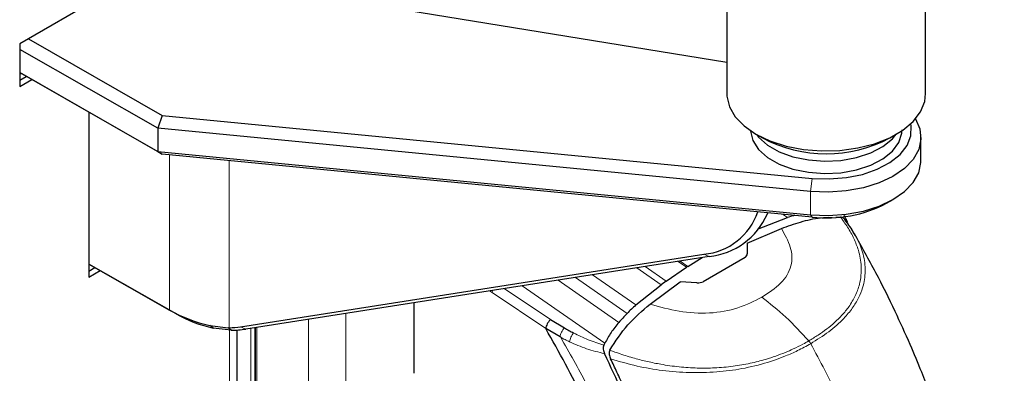
# Model space of a CAD drawing. Units: millimetres. Extents: x 0 to 210, y 0 to 297.
# Drawn here: x 152 to 157, y 147 to 149 of the extents above; entities that cross this region are included whole.
import ezdxf

# ---------------------------------------------------------------- set-up
doc = ezdxf.new("R2010")
doc.units = ezdxf.units.MM

msp = doc.modelspace()

# ---------------------------------------------------------------- linework, layer by layer
at = {"color": 7, "linetype": 'Continuous', "lineweight": 25}
for p, q in [((156.96686, 148.84445), (156.96686, 149.90595)), ((153.12656, 149.65621), (152.18448, 149.10609)), ((155.91686, 149.6106), (155.91686, 148.84445)), ((155.91686, 149.00836), (153.43039, 149.41376)), ((152.23014, 149.13275), (152.9371, 148.72928)), ((152.18448, 149.10609), (152.18448, 148.88155)), ((152.9132, 148.6615), (152.18448, 149.0774)), ((152.18448, 148.95491), (152.9132, 148.53902)), ((152.9371, 148.52515), (152.18448, 148.95468)), ((152.1926, 148.95004), (152.18448, 148.9453)), ((152.18448, 148.91439), (152.21937, 148.93476)), ((152.18448, 148.88155), (152.24782, 148.91853)), ((152.55007, 148.74603), (152.55007, 147.87429)), ((152.9371, 148.72928), (152.9132, 148.6615)), ((152.9371, 148.72928), (156.36766, 148.39657)), ((156.35937, 148.32728), (152.9132, 148.6615)), ((152.9132, 148.6615), (152.9132, 148.53902)), ((156.07057, 148.63017), (156.10593, 148.60975)), ((156.77779, 148.60975), (156.81315, 148.63017)), ((156.94221, 148.48946), (156.94221, 148.61194)), ((152.9132, 148.53902), (156.35937, 148.2048)), ((152.9132, 148.53902), (152.9371, 148.52515)), ((156.36766, 148.19244), (152.9371, 148.52515)), ((156.76046, 148.26497), (156.79582, 148.28539)), ((156.07919, 148.12879), (156.23737, 148.18989)), ((156.13141, 148.20883), (156.13386, 148.21511)), ((156.49333, 148.19119), (156.5166, 148.19213)), ((156.51688, 148.1921), (156.5166, 148.19213)), ((156.02514, 148.0539), (156.2054, 148.13214)), ((156.59525, 148.09742), (156.59022, 148.10553)), ((156.02515, 148.0539), (156.02515, 147.99799)), ((153.35092, 147.61335), (155.79662, 147.99602)), ((155.82338, 147.9835), (153.37768, 147.60084)), ((155.71145, 147.93172), (155.78735, 147.97786)), ((156.01354, 147.97871), (155.79177, 147.85068)), ((152.55007, 147.94358), (152.97556, 147.70074)), ((153.01072, 147.68044), (152.55007, 147.94334)), ((152.55465, 147.94072), (152.55007, 147.93805)), ((152.55007, 147.90714), (152.58142, 147.92545)), ((155.59641, 147.85399), (155.70506, 147.92762)), ((155.71145, 147.93169), (155.70505, 147.9276)), ((152.55007, 147.87429), (152.60987, 147.90921)), ((155.43758, 147.72818), (155.57015, 147.83493)), ((155.51246, 147.73211), (155.67105, 147.84948)), ((155.59641, 147.85399), (155.57015, 147.83493)), ((155.75976, 147.84481), (155.67105, 147.84948)), ((154.26531, 147.73972), (154.26531, 147.36706)), ((153.18769, 147.6201), (153.28461, 147.60769)), ((153.20653, 147.6059), (153.1877, 147.61999)), ((154.98689, 147.65142), (155.05966, 147.60751)), ((153.30093, 147.59452), (153.20653, 147.60591)), ((153.28461, 147.60769), (153.28995, 147.60782)), ((153.30102, 147.59451), (153.28461, 147.60769)), ((153.33222, 92.10246), (153.33222, 147.59575)), ((153.42958, 92.06787), (153.42958, 147.60896)), ((155.03731, 147.55909), (154.96174, 147.60319)), ((155.04027, 147.55741), (155.03731, 147.55909)), ((155.26854, 147.51592), (155.26937, 147.51747)), ((155.26937, 147.51747), (155.27368, 147.52611)), ((155.29958, 147.48936), (155.29969, 147.48962))]:
    msp.add_line(p, q, dxfattribs=at)
at = {"color": 8, "linetype": 'Continuous', "lineweight": 18}
for p, q in [((152.97556, 147.70074), (152.97556, 148.52142)), ((153.28995, 147.60782), (153.28995, 148.49093)), ((156.36766, 148.39657), (156.35937, 148.32728)), ((156.35937, 148.32728), (156.35937, 148.2048)), ((156.23737, 148.18989), (156.21081, 148.20765)), ((156.35937, 148.2048), (156.36766, 148.19244)), ((155.82338, 147.9835), (155.79662, 147.99602)), ((155.48576, 147.93067), (155.59641, 147.85399)), ((155.70506, 147.92762), (155.6609, 147.95808)), ((155.67109, 147.95967), (155.71145, 147.93172)), ((155.11774, 147.87309), (155.39125, 147.68366)), ((155.20885, 147.88735), (155.43758, 147.72818)), ((155.57015, 147.83493), (155.44232, 147.92388)), ((155.27368, 147.52611), (154.83625, 147.82905)), ((155.34774, 147.63569), (155.02699, 147.85889)), ((154.67939, 147.79316), (154.6652, 147.80229)), ((154.67913, 147.79301), (154.68099, 147.80476)), ((154.96179, 147.60321), (154.67939, 147.79316)), ((154.98689, 147.65142), (154.74217, 147.81433)), ((153.01072, 147.68044), (152.97556, 147.70074)), ((153.90688, 147.68364), (153.90688, 91.86928)), ((153.37768, 147.60084), (153.35092, 147.61335)), ((153.70889, 91.95166), (153.70889, 147.65266)), ((153.29178, 92.11302), (153.29178, 147.59562)), ((153.40484, 92.07813), (153.40484, 147.60509)), ((153.42605, 92.06934), (153.42605, 147.6084)), ((153.43666, 147.61006), (153.43666, 92.06493))]:
    msp.add_line(p, q, dxfattribs=at)
at = {"color": 7, "linetype": 'Continuous', "lineweight": 25, "flags": 128}
for points in [[(155.91686, 148.84445), (155.91742, 148.83045), (155.9308, 148.77506), (155.96159, 148.72203), (156.00874, 148.67317), (156.07063, 148.63014), (156.14516, 148.59441), (156.2298, 148.56719), (156.32166, 148.54942), (156.41761, 148.54169), (156.51439, 148.54428), (156.6087, 148.55708), (156.69733, 148.57967), (156.77725, 148.61128), (156.84576, 148.65083), (156.90051, 148.69697), (156.93964, 148.74813), (156.96182, 148.80257), (156.96686, 148.84445)], [(156.91243, 148.71007), (156.93597, 148.65742), (156.94197, 148.6029), (156.93007, 148.54871), (156.90069, 148.49677), (156.85489, 148.44897), (156.79431, 148.407), (156.72112, 148.37237), (156.63793, 148.34633), (156.54774, 148.32979), (156.45376, 148.32337), (156.35937, 148.32728)], [(156.0423, 148.64785), (156.04243, 148.64519), (156.0546, 148.59575), (156.08489, 148.54898), (156.13189, 148.50706), (156.1934, 148.47196), (156.26654, 148.44531), (156.3479, 148.42836), (156.43367, 148.4219), (156.51984, 148.42624), (156.60238, 148.44117), (156.67743, 148.46599), (156.74148, 148.49955), (156.79154, 148.54027), (156.82526, 148.58625), (156.84107, 148.63534), (156.84221, 148.65276)], [(156.36766, 148.39657), (156.45829, 148.39315), (156.54827, 148.4003), (156.63393, 148.41774), (156.71178, 148.44475), (156.77864, 148.48024), (156.8318, 148.52275), (156.86909, 148.57057), (156.88899, 148.62173), (156.89068, 148.67415), (156.88867, 148.68531)], [(156.0736, 148.62842), (156.08489, 148.61431), (156.13189, 148.57239), (156.1934, 148.53728), (156.26654, 148.51063), (156.3479, 148.49368), (156.43367, 148.48722), (156.51984, 148.49156), (156.60238, 148.50649), (156.67743, 148.53131), (156.74148, 148.56487), (156.79154, 148.60559), (156.81134, 148.62913)], [(156.35937, 148.2048), (156.45376, 148.20089), (156.54774, 148.20731), (156.63793, 148.22384), (156.72112, 148.24989), (156.79431, 148.28452), (156.85489, 148.32649), (156.90069, 148.37429), (156.93007, 148.42622), (156.94197, 148.48042), (156.94221, 148.48946)]]:
    msp.add_lwpolyline(points, dxfattribs=at)
at = {"color": 7, "linetype": 'Continuous', "lineweight": 25}
for centre, radius, start, end in [((156.44186, 149.24103), 0.71509, 241.98055, 298.01945), ((156.44665, 148.86457), 0.67676, 263.29679, 297.62573), ((155.76684, 148.32656), 0.33189, 275.14832, 341.31103), ((155.78228, 148.36289), 0.38161, 276.18229, 336.18857), ((153.3624, 148.39796), 0.79734, 240.97725, 257.34336), ((153.36779, 148.32403), 0.73601, 240.97725, 257.34336), ((153.27713, 148.08767), 0.48002, 271.53118, 278.84322), ((153.29539, 148.13052), 0.53603, 270.59113, 278.83025)]:
    msp.add_arc(centre, radius, start, end, dxfattribs=at)
for points, knots in [([(156.2054, 148.13214), (156.23891, 148.14398), (156.30605, 148.16769), (156.39606, 148.18936), (156.45342, 148.19014), (156.4742, 148.19043)], [0, 0, 0, 0, 0.3886298, 0.7785033, 1, 1, 1, 1]), ([(156.2764, 148.20129), (156.27396, 148.20062), (156.26086, 148.19704), (156.2479, 148.19304), (156.23735, 148.18979)], [0, 0, 0, 0, 0.18615879, 1, 1, 1, 1]), ([(156.55159, 148.16335), (156.54922, 148.16722), (156.54481, 148.1744), (156.5363, 148.18333), (156.527, 148.18995), (156.52014, 148.1914), (156.51687, 148.19209)], [0, 0, 0, 0, 0.2761557, 0.5128792, 0.7675408, 1, 1, 1, 1]), ([(156.53582, 148.20027), (156.53626, 148.19948), (156.54016, 148.19249), (156.54689, 148.18068), (156.55266, 148.16944), (156.55519, 148.1645)], [0, 0, 0, 0, 0.0663851, 0.589738, 1, 1, 1, 1]), ([(156.59022, 148.10553), (156.58294, 148.11785), (156.56951, 148.1406), (156.55257, 148.16281), (156.54481, 148.17298)], [0, 0, 0, 0, 0.5418075, 1, 1, 1, 1]), ([(157.38209, 145.36344), (157.37338, 145.48563), (157.35656, 145.72174), (157.30903, 146.06499), (157.25173, 146.37183), (157.19028, 146.63253), (157.13125, 146.84452), (157.08277, 146.99878), (157.04724, 147.10352), (157.01938, 147.18205), (156.98708, 147.26936), (156.94234, 147.38389), (156.88149, 147.52937), (156.80162, 147.70494), (156.70457, 147.90123), (156.62914, 148.03575), (156.59085, 148.10404)], [0, 0, 0, 0, 0.13777467, 0.26619958, 0.37734658, 0.4709154, 0.54664818, 0.60447628, 0.63605088, 0.65889027, 0.68865445, 0.7297354, 0.78223232, 0.84626126, 0.92195723, 1, 1, 1, 1]), ([(156.01354, 147.97871), (156.01675, 147.98144), (156.02329, 147.98703), (156.02452, 147.99429), (156.02515, 147.99799)], [0, 0, 0, 0, 0.48957207, 1, 1, 1, 1]), ([(155.75976, 147.84481), (155.76583, 147.84491), (155.77746, 147.8451), (155.78714, 147.84888), (155.79177, 147.85068)], [0, 0, 0, 0, 0.5215553, 1, 1, 1, 1]), ([(155.29969, 147.48962), (155.32959, 147.53589), (155.38986, 147.62912), (155.47139, 147.69761), (155.51246, 147.73211)], [0, 0, 0, 0, 0.4962299, 1, 1, 1, 1]), ([(155.43757, 147.72809), (155.42943, 147.72051), (155.41378, 147.70596), (155.39855, 147.69086), (155.39125, 147.68363)], [0, 0, 0, 0, 0.5206632, 1, 1, 1, 1]), ([(155.39125, 147.68363), (155.3833, 147.67542), (155.36835, 147.66), (155.3543, 147.64353), (155.34773, 147.63582)], [0, 0, 0, 0, 0.5321818, 1, 1, 1, 1]), ([(154.98689, 147.65142), (154.98362, 147.64789), (154.97709, 147.64084), (154.96929, 147.62813), (154.96363, 147.61508), (154.96237, 147.60715), (154.96174, 147.60319)], [0, 0, 0, 0, 0.2500643, 0.4999246, 0.749849, 1, 1, 1, 1]), ([(155.34773, 147.63582), (155.33338, 147.61832), (155.30574, 147.58459), (155.28409, 147.5451), (155.27368, 147.52611)], [0, 0, 0, 0, 0.5191775, 1, 1, 1, 1]), ([(155.58158, 146.06917), (155.54732, 146.20013), (155.47996, 146.45751), (155.33872, 146.84625), (155.16955, 147.23031), (155.03131, 147.47844), (154.96179, 147.60321)], [0, 0, 0, 0, 0.2543873, 0.4999978, 0.7485588, 1, 1, 1, 1]), ([(155.05966, 147.60751), (155.06769, 147.60283), (155.08359, 147.59355), (155.09998, 147.58478), (155.10809, 147.58043)], [0, 0, 0, 0, 0.504652, 1, 1, 1, 1]), ([(155.26855, 147.51593), (155.26726, 147.51253), (155.2647, 147.50571), (155.2649, 147.4939), (155.26726, 147.48205), (155.27053, 147.47462), (155.27221, 147.47081)], [0, 0, 0, 0, 0.2494788, 0.4995582, 0.7435283, 1, 1, 1, 1]), ([(155.96112, 145.06323), (155.95502, 145.12213), (155.94042, 145.26301), (155.91228, 145.45815), (155.87662, 145.66294), (155.83877, 145.85032), (155.79182, 146.05132), (155.72107, 146.31904), (155.61492, 146.6573), (155.46057, 147.06727), (155.33515, 147.33596), (155.27221, 147.47081)], [0, 0, 0, 0, 0.07677328, 0.18361023, 0.25002415, 0.33640151, 0.41884847, 0.50009367, 0.66705611, 0.83289624, 1, 1, 1, 1]), ([(155.29958, 147.48937), (155.2984, 147.48603), (155.29591, 147.47902), (155.29632, 147.46264), (155.30103, 147.45089), (155.30411, 147.44319)], [0, 0, 0, 0, 0.238061, 0.501284, 1, 1, 1, 1]), ([(155.98618, 145.0419), (155.98147, 145.08751), (155.96984, 145.20024), (155.94662, 145.37218), (155.91712, 145.55397), (155.88404, 145.72915), (155.84682, 145.90176), (155.8062, 146.06899), (155.75651, 146.25486), (155.69536, 146.46039), (155.61864, 146.68955), (155.55403, 146.86389), (155.5049, 146.98817), (155.47388, 147.06418), (155.44202, 147.13987), (155.40919, 147.21552), (155.3742, 147.29372), (155.33926, 147.36958), (155.31519, 147.41998), (155.30411, 147.44319)], [0, 0, 0, 0, 0.05968067, 0.14750166, 0.22193589, 0.29187487, 0.36913096, 0.43843638, 0.50005915, 0.59921883, 0.69133423, 0.78093416, 0.81269725, 0.8438168, 0.87430537, 0.90585065, 0.93713164, 0.9710465, 1, 1, 1, 1])]:
    msp.add_open_spline(points, degree=3, knots=knots, dxfattribs=at)
at = {"color": 8, "linetype": 'Continuous', "lineweight": 18}
for points, knots in [([(156.34961, 147.53834), (156.36642, 147.54829), (156.39982, 147.56806), (156.44546, 147.60102), (156.48768, 147.63607), (156.52737, 147.6752), (156.56512, 147.72161), (156.59723, 147.77605), (156.61759, 147.83199), (156.62669, 147.88398), (156.62781, 147.93026), (156.62269, 147.97451), (156.61073, 148.02403), (156.5892, 148.07893), (156.55738, 148.13747), (156.52998, 148.17443), (156.51688, 148.1921)], [0, 0, 0, 0, 0.0629552, 0.1250807, 0.1887027, 0.2528579, 0.3251989, 0.4123871, 0.4999734, 0.5671708, 0.6312451, 0.6921698, 0.7500036, 0.836318, 0.9217423, 1, 1, 1, 1]), ([(156.20539, 148.13214), (156.22367, 148.09966), (156.26019, 148.03476), (156.26562, 147.93243), (156.20994, 147.83912), (156.13824, 147.7927), (156.10235, 147.76947)], [0, 0, 0, 0, 0.2503634, 0.5002245, 0.7498386, 1, 1, 1, 1]), ([(156.57459, 148.12726), (156.58493, 148.11201), (156.61358, 148.06976), (156.64033, 147.99534), (156.65212, 147.90692), (156.63968, 147.82934), (156.61367, 147.76434), (156.58084, 147.70992), (156.53003, 147.64906), (156.45823, 147.58473), (156.39268, 147.54397), (156.3599, 147.52359)], [0, 0, 0, 0, 0.0735594, 0.2037939, 0.3386792, 0.4710668, 0.5543598, 0.6427522, 0.7355663, 0.8677682, 1, 1, 1, 1]), ([(155.51246, 147.73211), (155.56281, 147.71814), (155.66341, 147.69023), (155.82686, 147.67915), (155.98206, 147.70757), (156.06222, 147.74882), (156.10235, 147.76946)], [0, 0, 0, 0, 0.250357, 0.50022288, 0.74983832, 1, 1, 1, 1]), ([(156.10235, 147.76947), (156.14506, 147.73565), (156.23047, 147.66803), (156.3099, 147.58157), (156.34961, 147.53834)], [0, 0, 0, 0, 0.5000402, 1, 1, 1, 1]), ([(155.03731, 147.55909), (155.03794, 147.56312), (155.03919, 147.57119), (155.04421, 147.58419), (155.05106, 147.59681), (155.0568, 147.60395), (155.05966, 147.60751)], [0, 0, 0, 0, 0.2495158, 0.4998099, 0.7500537, 1, 1, 1, 1]), ([(155.08763, 147.53301), (155.08826, 147.53699), (155.08954, 147.54498), (155.09414, 147.55765), (155.10035, 147.56995), (155.10551, 147.57694), (155.10809, 147.58043)], [0, 0, 0, 0, 0.2480912, 0.4979661, 0.7488907, 1, 1, 1, 1]), ([(155.10809, 147.58043), (155.13347, 147.56773), (155.18418, 147.54237), (155.24044, 147.52474), (155.26854, 147.51593)], [0, 0, 0, 0, 0.50063095, 1, 1, 1, 1]), ([(155.65606, 146.03013), (155.63428, 146.11561), (155.59076, 146.2864), (155.50884, 146.54445), (155.41274, 146.80192), (155.30264, 147.05801), (155.17965, 147.31131), (155.08664, 147.47554), (155.04027, 147.55741)], [0, 0, 0, 0, 0.1671247, 0.3339356, 0.5000163, 0.6661208, 0.8335558, 1, 1, 1, 1]), ([(155.04027, 147.55741), (155.048, 147.55319), (155.06348, 147.54473), (155.07956, 147.53692), (155.08763, 147.53301)], [0, 0, 0, 0, 0.498898, 1, 1, 1, 1]), ([(155.27222, 147.47081), (155.23978, 147.47881), (155.17489, 147.49479), (155.11672, 147.52027), (155.08763, 147.53301)], [0, 0, 0, 0, 0.4998468, 1, 1, 1, 1]), ([(155.29958, 147.48937), (155.31759, 147.4827), (155.36023, 147.46689), (155.42677, 147.44667), (155.49849, 147.42846), (155.57685, 147.41246), (155.66471, 147.40021), (155.76029, 147.39394), (155.85582, 147.3948), (155.94956, 147.4031), (156.03974, 147.41859), (156.11433, 147.43768), (156.17577, 147.45771), (156.22419, 147.4763), (156.27211, 147.49719), (156.31322, 147.51757), (156.33938, 147.53251), (156.34961, 147.53834)], [0, 0, 0, 0, 0.0528063, 0.1250755, 0.1875083, 0.2500389, 0.3360863, 0.4194151, 0.5000061, 0.5869707, 0.6702874, 0.7499725, 0.8037831, 0.8575995, 0.9039077, 0.9624175, 1, 1, 1, 1]), ([(156.3599, 147.52359), (156.33702, 147.511), (156.29489, 147.48781), (156.23203, 147.46007), (156.1789, 147.43992), (156.10383, 147.41526), (156.00172, 147.39002), (155.86267, 147.37198), (155.7209, 147.3686), (155.57941, 147.38), (155.43848, 147.40404), (155.3503, 147.42973), (155.3041, 147.44319)], [0, 0, 0, 0, 0.082543, 0.1519988, 0.2078312, 0.250167, 0.380227, 0.5000845, 0.6246261, 0.7499979, 0.8690249, 1, 1, 1, 1]), ([(156.34962, 147.53835), (156.3515, 147.53606), (156.35528, 147.53148), (156.35836, 147.52622), (156.3599, 147.52359)], [0, 0, 0, 0, 0.4999009, 1, 1, 1, 1]), ([(156.5645, 147.10786), (156.54488, 147.15292), (156.48361, 147.29363), (156.40996, 147.43053), (156.3599, 147.52359)], [0, 0, 0, 0, 0.3202172, 1, 1, 1, 1])]:
    msp.add_open_spline(points, degree=3, knots=knots, dxfattribs=at)

doc.saveas('drawing.dxf')
